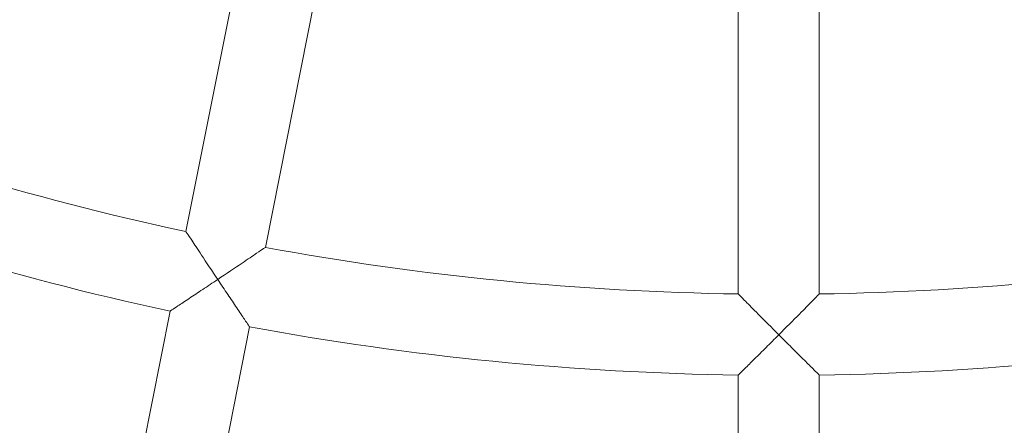
# Model space of a CAD drawing. Units: millimetres. Extents: x -2084 to 5084, y -3474 to 2474.
# Drawn here: x 2350 to 2545, y -1086 to -1006 of the extents above; entities that cross this region are included whole.
import ezdxf

# ---------------------------------------------------------------- set-up
doc = ezdxf.new("R2010")
doc.units = ezdxf.units.MM
doc.header["$LTSCALE"] = 1000
doc.layers.add('1 EQUIPMENT', color=7, linetype='Continuous', lineweight=18)

# ---------------------------------------------------------------- blocks, each defined once
blk = doc.blocks.new('FYRI BLOCK')
at = {"layer": '1 EQUIPMENT', "lineweight": 0}
for p, q in [((2399.25, -965.51), (2382.86, -1047.9)), ((2414.94, -968.63), (2398.55, -1051.03)), ((2492, -976.22), (2492, -1060.23)), ((2508, -976.22), (2508, -1060.23)), ((2379.74, -1063.6), (2367.88, -1123.22)), ((2395.43, -1066.72), (2383.57, -1126.34)), ((2492, -1076.23), (2492, -1137.02)), ((2508, -1076.23), (2508, -1137.02))]:
    blk.add_line(p, q, dxfattribs=at)
for radius, start, end in [(560.29, 248.3181, 257.9319), (576.29, 248.29541, 257.9546), (560.29, 259.5681, 269.1819), (560.29, 270.8181, 280.4319), (576.29, 259.5454, 269.2046), (576.29, 270.7954, 280.4546)]:
    blk.add_arc((2500, -500), radius, start, end, dxfattribs=at)
for points, knots in [([(2382.86, -1047.9), (2382.86, -1047.9), (2382.86, -1047.9), (2382.86, -1047.9), (2382.95, -1048.04), (2383.32, -1048.6), (2383.63, -1049.07), (2384.51, -1050.41), (2385.17, -1051.4), (2386.89, -1054.01), (2388, -1055.67), (2389.13, -1057.36), (2389.13, -1057.36), (2389.13, -1057.37)], [1.535795, 1.535795, 1.535795, 1.535795, 1.536203, 1.536203, 1.771475, 1.771475, 2.062461, 2.062461, 2.45536, 2.45536, 2.953333, 2.953333, 2.954798, 2.954798, 2.954798, 2.954798]), ([(2389.13, -1057.37), (2389.14, -1057.36), (2389.14, -1057.36), (2390.83, -1056.23), (2392.49, -1055.12), (2395.08, -1053.38), (2396.06, -1052.71), (2397.39, -1051.81), (2397.86, -1051.49), (2398.42, -1051.12), (2398.55, -1051.03), (2398.55, -1051.03), (2398.55, -1051.03), (2398.55, -1051.03)], [-0.001789, -0.001789, -0.001789, -0.001789, 0, 0, 0.608212, 0.608212, 1.088089, 1.088089, 1.443491, 1.443491, 1.730847, 1.730847, 1.731344, 1.731344, 1.731344, 1.731344]), ([(2389.13, -1057.37), (2389.13, -1057.37), (2389.12, -1057.37), (2388.13, -1058.04), (2387.13, -1058.7), (2385.25, -1059.95), (2384.35, -1060.55), (2382.67, -1061.66), (2381.89, -1062.18), (2380.76, -1062.92), (2380.36, -1063.19), (2379.86, -1063.52), (2379.74, -1063.6), (2379.74, -1063.6)], [-0.001789, -0.001789, -0.001789, -0.001789, 0, 0, 0.357074, 0.357074, 0.696745, 0.696745, 1.041876, 1.041876, 1.301885, 1.301885, 1.530009, 1.530009, 1.530009, 1.530009]), ([(2395.43, -1066.72), (2395.43, -1066.72), (2395.35, -1066.6), (2395.01, -1066.1), (2394.74, -1065.71), (2393.99, -1064.59), (2393.46, -1063.81), (2392.33, -1062.14), (2391.73, -1061.24), (2390.47, -1059.37), (2389.8, -1058.37), (2389.14, -1057.38), (2389.14, -1057.37), (2389.13, -1057.37)], [1.530009, 1.530009, 1.530009, 1.530009, 1.758132, 1.758132, 2.018142, 2.018142, 2.363272, 2.363272, 2.702943, 2.702943, 3.060018, 3.060018, 3.061806, 3.061806, 3.061806, 3.061806]), ([(2500, -1068.29), (2500, -1068.28), (2499.99, -1068.28), (2498.55, -1066.84), (2497.15, -1065.43), (2494.95, -1063.21), (2494.11, -1062.37), (2492.98, -1061.23), (2492.59, -1060.82), (2492.11, -1060.34), (2492, -1060.23), (2492, -1060.23), (2492, -1060.23), (2492, -1060.23)], [-2.954798, -2.954798, -2.954798, -2.954798, -2.953333, -2.953333, -2.45536, -2.45536, -2.062461, -2.062461, -1.771475, -1.771475, -1.536203, -1.536203, -1.535795, -1.535795, -1.535795, -1.535795]), ([(2508, -1060.23), (2508, -1060.23), (2508, -1060.23), (2508, -1060.23), (2507.89, -1060.34), (2507.41, -1060.82), (2507.02, -1061.23), (2505.89, -1062.37), (2505.05, -1063.21), (2502.85, -1065.43), (2501.45, -1066.84), (2500.01, -1068.28), (2500, -1068.28), (2500, -1068.29)], [-1.731344, -1.731344, -1.731344, -1.731344, -1.730847, -1.730847, -1.443491, -1.443491, -1.088089, -1.088089, -0.608212, -0.608212, 0, 0, 0.001789, 0.001789, 0.001789, 0.001789]), ([(2492, -1076.23), (2492, -1076.23), (2492.11, -1076.13), (2492.53, -1075.71), (2492.87, -1075.37), (2493.83, -1074.42), (2494.5, -1073.76), (2495.93, -1072.34), (2496.7, -1071.58), (2498.3, -1069.99), (2499.15, -1069.14), (2499.99, -1068.29), (2500, -1068.29), (2500, -1068.29)], [-1.530009, -1.530009, -1.530009, -1.530009, -1.301885, -1.301885, -1.041876, -1.041876, -0.696745, -0.696745, -0.357074, -0.357074, 0, 0, 0.001789, 0.001789, 0.001789, 0.001789]), ([(2500, -1068.29), (2500, -1068.29), (2500.01, -1068.29), (2500.85, -1069.14), (2501.7, -1069.99), (2503.3, -1071.58), (2504.07, -1072.34), (2505.5, -1073.76), (2506.17, -1074.42), (2507.13, -1075.37), (2507.47, -1075.71), (2507.89, -1076.13), (2508, -1076.23), (2508, -1076.23)], [-3.061806, -3.061806, -3.061806, -3.061806, -3.060018, -3.060018, -2.702943, -2.702943, -2.363272, -2.363272, -2.018142, -2.018142, -1.758132, -1.758132, -1.530009, -1.530009, -1.530009, -1.530009])]:
    blk.add_open_spline(points, degree=3, knots=knots, dxfattribs=at)

msp = doc.modelspace()

# ---------------------------------------------------------------- block references
at = {"layer": '1 EQUIPMENT'}
msp.add_blockref('FYRI BLOCK', (0, 0), dxfattribs=at)

doc.saveas('drawing.dxf')
